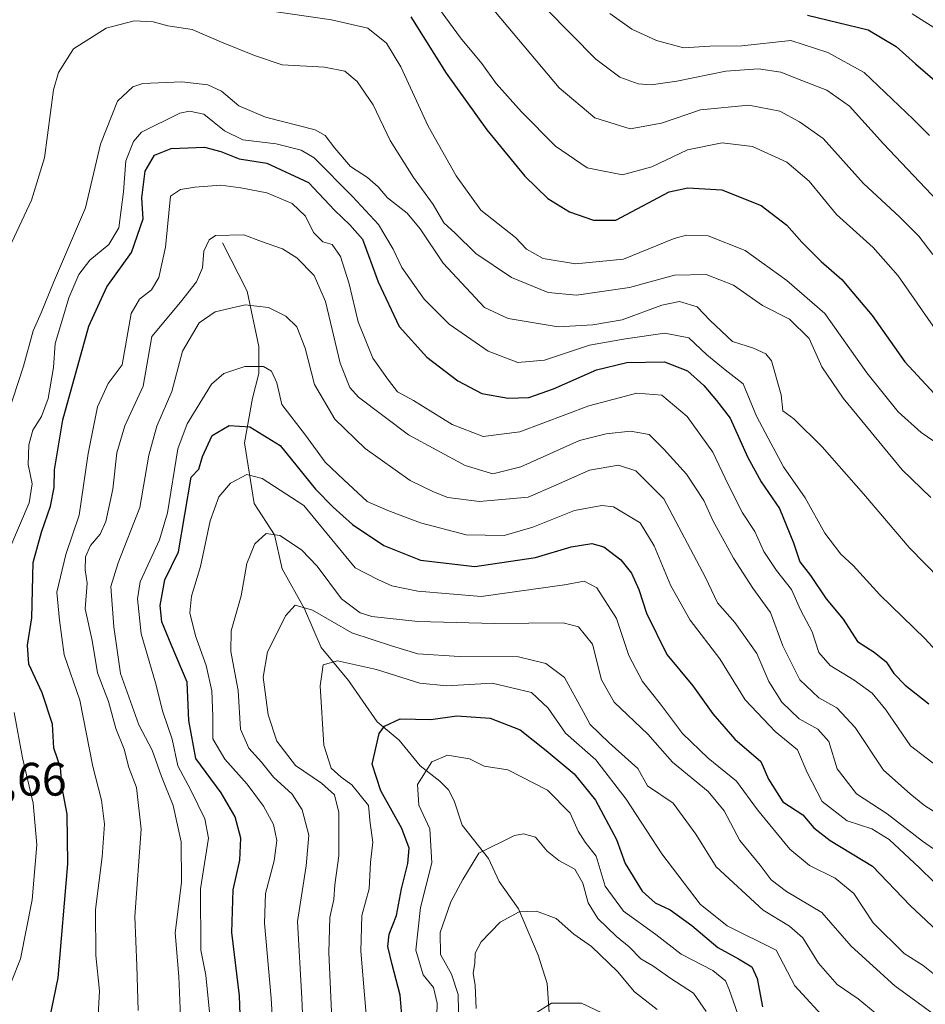
# Model space of a CAD drawing. Units: metres. Extents: x 658564 to 662028, y 4732566 to 4734959.
# Drawn here: x 660290 to 660483, y 4734412 to 4734623 of the extents above; entities that cross this region are included whole.
import ezdxf
from ezdxf.enums import TextEntityAlignment as Align

# ---------------------------------------------------------------- set-up
doc = ezdxf.new("R2010")
doc.units = ezdxf.units.M
doc.header["$MEASUREMENT"] = 0
for name, color, linetype, lineweight in [('Corriente natural lineal', 142, 'Continuous', 13), ('Curva de nivel maestra', 36, 'Continuous', 30), ('Curva de nivel normal', 36, 'Continuous', 0), ('Rótulo de punto de cota en terreno', 19, 'Continuous', 0)]:
    doc.layers.add(name, color=color, linetype=linetype, lineweight=lineweight)
doc.styles.add('Arial', font='txt', dxfattribs={"height": 0.2})

# ---------------------------------------------------------------- blocks, each defined once
blk = doc.blocks.new('*U159')
at = {"layer": 'Curva de nivel normal', "color": 36, "linetype": 'Continuous', "lineweight": 0}
blk.add_polyline3d([(660378.68, 4734404.5, 795), (660378.91, 4734412.56, 795), (660378.14, 4734415.9, 795), (660375.88, 4734418.63, 795), (660374.37, 4734423.86, 795), (660375.36, 4734432.99, 795), (660377.78, 4734442.55, 795), (660377.36, 4734449.84, 795), (660375, 4734454.86, 795), (660374.7, 4734459.31, 795), (660377.78, 4734464.12, 795), (660381.08, 4734465.56, 795), (660385.83, 4734464.75, 795), (660388.91, 4734463.19, 795), (660394.01, 4734462.45, 795), (660402.47, 4734458.07, 795), (660407.35, 4734453.15, 795), (660409.02, 4734449.32, 795), (660410.52, 4734446.99, 795), (660412.86, 4734444, 795), (660414.82, 4734437.56, 795), (660418.7, 4734432.21, 795), (660425.65, 4734427.2, 795), (660431.04, 4734423.04, 795), (660437.82, 4734419.54, 795), (660440.5, 4734417.33, 795), (660441.32, 4734415.5, 795), (660444.54, 4734406.13, 795)], dxfattribs=at)
blk = doc.blocks.new('*U160')
at = {"layer": 'Curva de nivel normal', "color": 36, "linetype": 'Continuous', "lineweight": 0}
blk.add_polyline3d([(660484.4, 4734520.62, 865), (660478.23, 4734526.5, 865), (660465.66, 4734541.82, 865), (660461.12, 4734548.53, 865), (660458.4, 4734554.56, 865), (660454.21, 4734558.71, 865), (660448.44, 4734561.6, 865), (660442.19, 4734565.96, 865), (660436.35, 4734568.28, 865), (660429.65, 4734568.08, 865), (660419.98, 4734565.47, 865), (660408.66, 4734563.82, 865), (660402.59, 4734564.41, 865), (660394.82, 4734567.64, 865), (660387.14, 4734572.76, 865), (660382.76, 4734577.09, 865), (660380.34, 4734579.29, 865), (660378.06, 4734583.22, 865), (660373.83, 4734588.98, 865), (660368.89, 4734596.88, 865), (660365.24, 4734604.47, 865), (660361.8, 4734609.47, 865), (660359.2, 4734611.68, 865), (660354.82, 4734612.56, 865), (660345.79, 4734613.02, 865), (660339.85, 4734615.06, 865), (660332.83, 4734617.86, 865), (660326.53, 4734620.57, 865), (660321.33, 4734621.4, 865), (660318.2, 4734622.25, 865), (660314.16, 4734622.44, 865), (660308.17, 4734620.85, 865), (660301.22, 4734616.45, 865), (660298.01, 4734611.44, 865), (660296.94, 4734607.68, 865), (660295, 4734593.18, 865), (660292.25, 4734584.12, 865), (660285.97, 4734570.74, 865)], dxfattribs=at)
blk = doc.blocks.new('*U165')
at = {"layer": 'Curva de nivel normal', "color": 36, "linetype": 'Continuous', "lineweight": 0}
for points in [[(660489.1, 4734483.94, 855), (660483.21, 4734490.38, 855), (660473.46, 4734499.83, 855), (660467.81, 4734506.09, 855), (660465.15, 4734508.52, 855), (660461.71, 4734513, 855), (660457.57, 4734520.54, 855), (660452.9, 4734527.19, 855), (660449.6, 4734533.3, 855), (660447.16, 4734538.01, 855), (660444.27, 4734544.9, 855), (660440.46, 4734547.89, 855), (660436.49, 4734551.08, 855), (660432.69, 4734554.72, 855), (660427.54, 4734555.74, 855), (660419.15, 4734554.5, 855), (660411.48, 4734553.16, 855), (660401.81, 4734549.97, 855), (660396.14, 4734549.45, 855), (660389.79, 4734551.86, 855), (660381.47, 4734557.62, 855), (660376.13, 4734562.97, 855), (660371.32, 4734569.77, 855), (660369.47, 4734573.65, 855), (660366.34, 4734578.92, 855), (660360.82, 4734584.93, 855), (660352.65, 4734593.19, 855), (660349.87, 4734594.82, 855), (660344.49, 4734596.2, 855), (660337.39, 4734597.01, 855), (660333.46, 4734598.92, 855), (660329.03, 4734602.51, 855), (660325.97, 4734603.18, 855), (660323.9, 4734602.73, 855), (660315.75, 4734598.63, 855), (660313.98, 4734596.68, 855), (660312.35, 4734592.52, 855), (660311.86, 4734585.93, 855), (660310.86, 4734578.24, 855), (660308.73, 4734574.64, 855), (660304.68, 4734571.29, 855), (660302.33, 4734568.26, 855), (660300.22, 4734563.29, 855), (660298.84, 4734558.68, 855), (660297.24, 4734553.49, 855), (660296.93, 4734548.35, 855), (660295.8, 4734541.79, 855), (660294.33, 4734537.9, 855), (660292.51, 4734534.98, 855), (660291.66, 4734531.85, 855), (660291.53, 4734527.68, 855), (660292.37, 4734523.52, 855), (660291.7, 4734519.48, 855), (660287.78, 4734510.25, 855)], [(660288.52, 4734474.65, 855), (660290.3, 4734464.98, 855), (660292.55, 4734455.32, 855), (660293.38, 4734446.36, 855), (660292.36, 4734434.66, 855), (660289.84, 4734422.06, 855), (660287.94, 4734417.16, 855)]]:
    blk.add_polyline3d(points, dxfattribs=at)
blk = doc.blocks.new('*U171')
at = {"layer": 'Curva de nivel normal', "color": 36, "linetype": 'Continuous', "lineweight": 0}
blk.add_polyline3d([(660462.69, 4734408.29, 805), (660455.33, 4734416.24, 805), (660451.36, 4734423.88, 805), (660440.84, 4734429.07, 805), (660435.1, 4734433.68, 805), (660426.94, 4734444.44, 805), (660419.3, 4734456.18, 805), (660412.79, 4734464.55, 805), (660406.35, 4734470.27, 805), (660402.62, 4734475.59, 805), (660399.03, 4734478.94, 805), (660390.69, 4734480.91, 805), (660380.98, 4734480.38, 805), (660375.19, 4734480.96, 805), (660365.91, 4734483.86, 805), (660357.64, 4734485.7, 805), (660354.55, 4734484.86, 805), (660353.88, 4734480.34, 805), (660354.72, 4734467.7, 805), (660356.28, 4734462.78, 805), (660358.36, 4734460.86, 805), (660360.7, 4734459.2, 805), (660364.25, 4734454.77, 805), (660364.62, 4734451.02, 805), (660365.17, 4734446.98, 805), (660364.67, 4734442.6, 805), (660364.39, 4734436.98, 805), (660362.8, 4734431.32, 805), (660362.56, 4734423.66, 805), (660364.14, 4734404.99, 805)], dxfattribs=at)
blk = doc.blocks.new('*U172')
at = {"layer": 'Curva de nivel normal', "color": 36, "linetype": 'Continuous', "lineweight": 0}
blk.add_polyline3d([(660383.56, 4734407.53, 790), (660383.38, 4734414.4, 790), (660381.93, 4734418.79, 790), (660379.62, 4734422.94, 790), (660379.52, 4734427.66, 790), (660381.79, 4734434.24, 790), (660384.36, 4734439, 790), (660387.79, 4734444.61, 790), (660395.42, 4734448.4, 790), (660397.37, 4734448.76, 790), (660399.91, 4734448.06, 790), (660402.42, 4734445.02, 790), (660404.87, 4734443.04, 790), (660408.3, 4734441.16, 790), (660410.05, 4734438.23, 790), (660411.2, 4734434.01, 790), (660413.24, 4734430.63, 790), (660417.21, 4734426.8, 790), (660419.92, 4734424.62, 790), (660422.42, 4734422.02, 790), (660425.01, 4734420.55, 790), (660428.82, 4734417.82, 790), (660433.69, 4734414.67, 790), (660436.36, 4734410.76, 790)], dxfattribs=at)
blk = doc.blocks.new('*U175')
at = {"layer": 'Curva de nivel normal', "color": 36, "linetype": 'Continuous', "lineweight": 0}
blk.add_polyline3d([(660414.06, 4734410.46, 780), (660409.73, 4734412.55, 780), (660403.36, 4734412.56, 780), (660399.72, 4734410.3, 780)], dxfattribs=at)
blk = doc.blocks.new('*U179')
at = {"layer": 'Curva de nivel normal', "color": 36, "linetype": 'Continuous', "lineweight": 0}
blk.add_polyline3d([(660486.72, 4734462.45, 845), (660480.08, 4734467.56, 845), (660474.75, 4734475.26, 845), (660471.87, 4734478.8, 845), (660468.02, 4734481.6, 845), (660462.85, 4734484.73, 845), (660460.44, 4734487.47, 845), (660459.01, 4734491.88, 845), (660456.51, 4734496.58, 845), (660454.64, 4734500.92, 845), (660451.44, 4734504.98, 845), (660448.7, 4734509.08, 845), (660446.8, 4734513.31, 845), (660444.18, 4734517.36, 845), (660441.05, 4734523.38, 845), (660437.82, 4734530.27, 845), (660432.29, 4734537.93, 845), (660426.92, 4734542.46, 845), (660421.56, 4734542.91, 845), (660411.29, 4734540.22, 845), (660396.57, 4734534.63, 845), (660388.75, 4734533.64, 845), (660382.11, 4734536.18, 845), (660373.85, 4734541.32, 845), (660370.44, 4734543.18, 845), (660368.5, 4734545.66, 845), (660365.19, 4734550.35, 845), (660362.01, 4734558.17, 845), (660360.07, 4734566.23, 845), (660358.28, 4734572.1, 845), (660356.49, 4734574.64, 845), (660354.44, 4734575.26, 845), (660352.48, 4734577.23, 845), (660350.74, 4734580.7, 845), (660347.89, 4734583.45, 845), (660342.49, 4734585.7, 845), (660336.95, 4734586.74, 845), (660332.66, 4734587.35, 845), (660327.12, 4734586.88, 845), (660324.05, 4734586.42, 845), (660321.93, 4734584.97, 845), (660320.86, 4734574.08, 845), (660319.42, 4734567.64, 845), (660317.86, 4734564.97, 845), (660315.32, 4734562.97, 845), (660313.55, 4734559.92, 845), (660311.58, 4734548.92, 845), (660308.59, 4734544.97, 845), (660306.29, 4734539.97, 845), (660304.3, 4734530.02, 845), (660302.42, 4734516.82, 845), (660299.52, 4734508.45, 845), (660297.66, 4734500.35, 845), (660298.19, 4734494.41, 845), (660299.22, 4734486.99, 845), (660302.58, 4734477.32, 845), (660305.3, 4734463.14, 845), (660307.18, 4734455.95, 845), (660307.8, 4734450.81, 845), (660307.32, 4734443.83, 845), (660305.92, 4734432.57, 845), (660305.97, 4734422.73, 845), (660306.73, 4734415.22, 845), (660306.42, 4734408.66, 845)], dxfattribs=at)
blk = doc.blocks.new('*U181')
at = {"layer": 'Curva de nivel normal', "color": 36, "linetype": 'Continuous', "lineweight": 0}
blk.add_polyline3d([(660377.02, 4734628.22, 880), (660383.9, 4734618.84, 880), (660388.42, 4734613.35, 880), (660391.53, 4734609.08, 880), (660396.9, 4734603, 880), (660404.17, 4734595.67, 880), (660410.92, 4734591.04, 880), (660418.5, 4734589.53, 880), (660424.74, 4734591.23, 880), (660432.38, 4734594.92, 880), (660439.8, 4734596.4, 880), (660446.27, 4734595.63, 880), (660453.61, 4734592.28, 880), (660458.36, 4734588.16, 880), (660464.22, 4734581.05, 880), (660472.04, 4734574.02, 880), (660477.43, 4734567.98, 880), (660484.86, 4734557.2, 880)], dxfattribs=at)
blk = doc.blocks.new('*U191')
at = {"layer": 'Curva de nivel normal', "color": 36, "linetype": 'Continuous', "lineweight": 0}
blk.add_polyline3d([(660496.74, 4734492.6, 860), (660479.73, 4734509.9, 860), (660469.98, 4734521.38, 860), (660461.14, 4734531.4, 860), (660455.11, 4734537.4, 860), (660452.75, 4734539.15, 860), (660452.39, 4734542.56, 860), (660450.31, 4734549.78, 860), (660449.15, 4734551.27, 860), (660446.47, 4734552.54, 860), (660442.04, 4734553.94, 860), (660437.21, 4734558.4, 860), (660434.48, 4734561.32, 860), (660430.72, 4734562.46, 860), (660426.92, 4734561.73, 860), (660418.41, 4734558.6, 860), (660412.2, 4734557.51, 860), (660404.77, 4734557.05, 860), (660394.06, 4734558.88, 860), (660389.01, 4734561.17, 860), (660380.18, 4734570.67, 860), (660375.3, 4734578.02, 860), (660372.46, 4734581.34, 860), (660368.32, 4734584.64, 860), (660366.31, 4734586.97, 860), (660364.01, 4734588.97, 860), (660360.37, 4734591.36, 860), (660357.07, 4734595.26, 860), (660354.96, 4734597.97, 860), (660352.85, 4734599.17, 860), (660342.24, 4734601.88, 860), (660336.49, 4734604.32, 860), (660332.82, 4734607.45, 860), (660329.92, 4734608.77, 860), (660324.34, 4734609.45, 860), (660316.04, 4734609.07, 860), (660313.87, 4734608.32, 860), (660310.6, 4734605.26, 860), (660306.94, 4734596.09, 860), (660303.76, 4734582.52, 860), (660296.89, 4734566.52, 860), (660294.31, 4734560.07, 860), (660292.58, 4734556.2, 860), (660290.54, 4734548.68, 860), (660287.25, 4734538.64, 860)], dxfattribs=at)
blk = doc.blocks.new('*U192')
at = {"layer": 'Curva de nivel normal', "color": 36, "linetype": 'Continuous', "lineweight": 0}
blk.add_polyline3d([(660495.65, 4734402.46, 815), (660476.69, 4734416.28, 815), (660467.34, 4734424.71, 815), (660461.1, 4734431.95, 815), (660453.55, 4734436.4, 815), (660450.3, 4734438.91, 815), (660447.89, 4734442.01, 815), (660443.55, 4734447.34, 815), (660440.25, 4734453.68, 815), (660436.8, 4734457.82, 815), (660429.18, 4734464.06, 815), (660423.89, 4734470.05, 815), (660416.73, 4734476.9, 815), (660414.02, 4734481.68, 815), (660412.1, 4734489.24, 815), (660409.07, 4734492.99, 815), (660405.83, 4734493.82, 815), (660391.16, 4734493.66, 815), (660374.76, 4734494.08, 815), (660364.92, 4734495.17, 815), (660362.48, 4734495.96, 815), (660358.44, 4734498.97, 815), (660353.23, 4734505.9, 815), (660349.91, 4734509.4, 815), (660345.27, 4734512.49, 815), (660342.39, 4734512.94, 815), (660339.92, 4734510.72, 815), (660338.22, 4734506.47, 815), (660337.02, 4734499.59, 815), (660334.9, 4734492.13, 815), (660334.8, 4734487.7, 815), (660336.37, 4734479.39, 815), (660336.88, 4734471.1, 815), (660338.67, 4734467.02, 815), (660341.37, 4734464.05, 815), (660343.91, 4734460.83, 815), (660347.89, 4734457.25, 815), (660350.08, 4734453.9, 815), (660351.46, 4734448.48, 815), (660350.89, 4734441.88, 815), (660349.07, 4734429.99, 815), (660349.95, 4734413.66, 815), (660350.57, 4734400.44, 815)], dxfattribs=at)
blk = doc.blocks.new('*U194')
at = {"layer": 'Curva de nivel normal', "color": 36, "linetype": 'Continuous', "lineweight": 0}
blk.add_polyline3d([(660487.87, 4734451.76, 840), (660483.02, 4734454.82, 840), (660479.94, 4734457.31, 840), (660474.26, 4734462.31, 840), (660468.22, 4734471.46, 840), (660464.33, 4734475.65, 840), (660460.44, 4734477.83, 840), (660456.37, 4734481.64, 840), (660452.8, 4734488.9, 840), (660450.11, 4734496.04, 840), (660446.35, 4734501.24, 840), (660442.19, 4734507.65, 840), (660437.8, 4734515.69, 840), (660435.89, 4734519.94, 840), (660432.2, 4734525.61, 840), (660427.37, 4734530.91, 840), (660424.22, 4734534.04, 840), (660420.23, 4734534.8, 840), (660415.05, 4734534.22, 840), (660409.33, 4734532.81, 840), (660396.78, 4734527.19, 840), (660390.82, 4734525.69, 840), (660384.9, 4734527.43, 840), (660372.8, 4734534.02, 840), (660362.09, 4734542.05, 840), (660360.25, 4734544.1, 840), (660358.15, 4734549.34, 840), (660355.01, 4734562.5, 840), (660352.65, 4734568.02, 840), (660348.94, 4734571.78, 840), (660345.88, 4734573.74, 840), (660341.39, 4734575.32, 840), (660337.56, 4734576.76, 840), (660331.52, 4734576.55, 840), (660330.2, 4734575.69, 840), (660329.02, 4734573.22, 840), (660328.76, 4734569.68, 840), (660327.47, 4734566.66, 840), (660324.05, 4734562.35, 840), (660317.95, 4734554.97, 840), (660316.11, 4734544.42, 840), (660312.17, 4734535.95, 840), (660310.45, 4734530.12, 840), (660309.58, 4734522.4, 840), (660308.09, 4734515.45, 840), (660306.91, 4734512.76, 840), (660304.81, 4734510.38, 840), (660303.74, 4734507.94, 840), (660303.72, 4734505.16, 840), (660304.12, 4734502.31, 840), (660303.72, 4734496.83, 840), (660305.18, 4734490.03, 840), (660306.29, 4734483.16, 840), (660308.66, 4734476.98, 840), (660310.26, 4734471.28, 840), (660311.99, 4734466.84, 840), (660312.99, 4734462.94, 840), (660314.66, 4734458.62, 840), (660315.63, 4734449.75, 840), (660314.3, 4734431.07, 840), (660314.76, 4734420.52, 840), (660315.04, 4734410.99, 840)], dxfattribs=at)
blk = doc.blocks.new('*U195')
at = {"layer": 'Curva de nivel normal', "color": 36, "linetype": 'Continuous', "lineweight": 0}
blk.add_polyline3d([(660484.81, 4734572.51, 885), (660481.8, 4734576.45, 885), (660477.68, 4734580.58, 885), (660470, 4734587.7, 885), (660461.4, 4734597.3, 885), (660456.34, 4734600.9, 885), (660452.1, 4734603.12, 885), (660445.47, 4734604.43, 885), (660435.14, 4734603.44, 885), (660426.81, 4734600.58, 885), (660420.15, 4734599.39, 885), (660412.56, 4734601.69, 885), (660404.96, 4734608.11, 885), (660386.48, 4734630.18, 885)], dxfattribs=at)
blk = doc.blocks.new('*U199')
at = {"layer": 'Curva de nivel normal', "color": 36, "linetype": 'Continuous', "lineweight": 0}
blk.add_polyline3d([(660488.88, 4734530.04, 870), (660482.29, 4734534.46, 870), (660477.38, 4734538.88, 870), (660470.72, 4734547.22, 870), (660461.75, 4734559.92, 870), (660453.6, 4734566.98, 870), (660444.71, 4734573.4, 870), (660436.78, 4734576.49, 870), (660432.21, 4734576.65, 870), (660429.51, 4734575.92, 870), (660418.7, 4734571.53, 870), (660408.44, 4734570.51, 870), (660401.53, 4734571.69, 870), (660397.99, 4734573.66, 870), (660395.66, 4734576.15, 870), (660388.22, 4734581.97, 870), (660382.94, 4734589.34, 870), (660376.99, 4734599.93, 870), (660371.12, 4734612.59, 870), (660368.11, 4734617.71, 870), (660364.1, 4734620.86, 870), (660356.3, 4734622.69, 870), (660342.11, 4734624.74, 870)], dxfattribs=at)
blk = doc.blocks.new('*U206')
at = {"layer": 'Curva de nivel normal', "color": 36, "linetype": 'Continuous', "lineweight": 0}
blk.add_polyline3d([(660487.38, 4734416.9, 820), (660482.78, 4734420.63, 820), (660478.72, 4734423.2, 820), (660472.1, 4734429.74, 820), (660467.94, 4734435.98, 820), (660463.96, 4734439.27, 820), (660458.43, 4734441.95, 820), (660454.28, 4734445.47, 820), (660447.38, 4734453.89, 820), (660442.83, 4734459.99, 820), (660436.78, 4734464.92, 820), (660431.35, 4734470.17, 820), (660426.66, 4734476.48, 820), (660422.8, 4734481.3, 820), (660419.88, 4734486.82, 820), (660417.25, 4734494.76, 820), (660413.04, 4734501.29, 820), (660410.32, 4734502.73, 820), (660406.13, 4734501.96, 820), (660388.29, 4734499.45, 820), (660374.74, 4734500.57, 820), (660369.18, 4734501.76, 820), (660366.25, 4734503.11, 820), (660361.37, 4734505.56, 820), (660350.4, 4734518.89, 820), (660341.52, 4734524.68, 820), (660338.26, 4734525.52, 820), (660334.76, 4734523.69, 820), (660332.25, 4734520.78, 820), (660330.37, 4734515.59, 820), (660328.31, 4734505.87, 820), (660326.4, 4734499.51, 820), (660326.05, 4734495.94, 820), (660327.25, 4734491.07, 820), (660329.56, 4734484.72, 820), (660330.78, 4734479.26, 820), (660330.96, 4734473.78, 820), (660330.96, 4734469.03, 820), (660333.54, 4734464.66, 820), (660338.27, 4734459.33, 820), (660341.81, 4734454.63, 820), (660343.92, 4734450.75, 820), (660344.67, 4734447.31, 820), (660344.09, 4734442.96, 820), (660342.19, 4734436, 820), (660342.02, 4734429.64, 820), (660343.43, 4734413.64, 820), (660344.48, 4734395.19, 820)], dxfattribs=at)
blk = doc.blocks.new('*U207')
at = {"layer": 'Curva de nivel normal', "color": 36, "linetype": 'Continuous', "lineweight": 0}
blk.add_polyline3d([(660356.49, 4734407.52, 810), (660355.78, 4734423.42, 810), (660355.94, 4734430.85, 810), (660356.79, 4734434.7, 810), (660357.02, 4734437.82, 810), (660357.88, 4734444.03, 810), (660357.87, 4734453.32, 810), (660356.98, 4734457.05, 810), (660354.16, 4734459.58, 810), (660348.61, 4734463.34, 810), (660344.64, 4734468.53, 810), (660342.79, 4734474.15, 810), (660341.74, 4734482.2, 810), (660342.63, 4734487.65, 810), (660344.51, 4734491.26, 810), (660346.5, 4734495.29, 810), (660348.59, 4734497.58, 810), (660352.25, 4734496.55, 810), (660360.68, 4734491.7, 810), (660369.35, 4734488.83, 810), (660374.77, 4734487.22, 810), (660383.64, 4734486.65, 810), (660396.26, 4734486.56, 810), (660402.12, 4734485.15, 810), (660406.1, 4734482.17, 810), (660410.18, 4734474.74, 810), (660411.62, 4734472.1, 810), (660415.63, 4734468.16, 810), (660421.79, 4734462.73, 810), (660423.88, 4734458.98, 810), (660429.32, 4734455.26, 810), (660434.18, 4734448.69, 810), (660438.5, 4734441.67, 810), (660448.55, 4734432.4, 810), (660454.19, 4734429.04, 810), (660457.01, 4734426.53, 810), (660460.42, 4734421.1, 810), (660464.38, 4734416.52, 810), (660468.84, 4734413.52, 810), (660477.33, 4734406.51, 810)], dxfattribs=at)
blk = doc.blocks.new('*U208')
at = {"layer": 'Curva de nivel normal', "color": 36, "linetype": 'Continuous', "lineweight": 0}
blk.add_polyline3d([(660499.28, 4734612.05, 905), (660480.41, 4734623.97, 905)], dxfattribs=at)
blk = doc.blocks.new('*U209')
at = {"layer": 'Curva de nivel normal', "color": 36, "linetype": 'Continuous', "lineweight": 0}
blk.add_polyline3d([(660330.47, 4734408.47, 830), (660329.46, 4734418.57, 830), (660328.42, 4734423.86, 830), (660328.35, 4734436.99, 830), (660330.06, 4734447.82, 830), (660329.25, 4734451.92, 830), (660326.23, 4734458.09, 830), (660323.46, 4734463.26, 830), (660322.29, 4734468.98, 830), (660320.31, 4734474.78, 830), (660318.72, 4734480.97, 830), (660315.66, 4734491.49, 830), (660314.9, 4734498.96, 830), (660315.42, 4734502.56, 830), (660319.57, 4734511.55, 830), (660321.26, 4734517.3, 830), (660323.49, 4734531.03, 830), (660325.46, 4734536.34, 830), (660330.67, 4734544.84, 830), (660333.31, 4734547.08, 830), (660337.83, 4734548.57, 830), (660341.77, 4734548.57, 830), (660343.48, 4734547.62, 830), (660344.64, 4734545.12, 830), (660345.68, 4734540.5, 830), (660350.76, 4734533.91, 830), (660355, 4734528.12, 830), (660358.99, 4734524.36, 830), (660363.91, 4734519.72, 830), (660368.35, 4734517.85, 830), (660375.36, 4734515.19, 830), (660385.13, 4734512.63, 830), (660393.22, 4734512.5, 830), (660399.37, 4734514.24, 830), (660408.24, 4734517.82, 830), (660414.06, 4734518.88, 830), (660416.61, 4734518.61, 830), (660422.28, 4734515.16, 830), (660425.29, 4734510.31, 830), (660428.83, 4734501.7, 830), (660432.97, 4734494.4, 830), (660439.28, 4734486.15, 830), (660444.73, 4734477.36, 830), (660451.1, 4734470.64, 830), (660455.88, 4734466.72, 830), (660458, 4734461.85, 830), (660461.14, 4734455.65, 830), (660466.53, 4734451.5, 830), (660471.81, 4734449.78, 830), (660475.49, 4734447.55, 830), (660482, 4734441.46, 830), (660488.06, 4734435.52, 830)], dxfattribs=at)
blk = doc.blocks.new('*U213')
at = {"layer": 'Curva de nivel normal', "color": 36, "linetype": 'Continuous', "lineweight": 0}
blk.add_polyline3d([(660387.23, 4734411.42, 785), (660387.04, 4734416.32, 785), (660386.63, 4734418.99, 785), (660386.96, 4734421.06, 785), (660387.04, 4734423.25, 785), (660388.31, 4734425.63, 785), (660392.34, 4734429.84, 785), (660396.39, 4734432.04, 785), (660400.12, 4734432.23, 785), (660404.35, 4734430.68, 785), (660408.09, 4734427.3, 785), (660411.86, 4734424.7, 785), (660417.45, 4734419.29, 785), (660421.07, 4734414.95, 785), (660425.9, 4734411.22, 785)], dxfattribs=at)
blk = doc.blocks.new('*U217')
at = {"layer": 'Curva de nivel normal', "color": 36, "linetype": 'Continuous', "lineweight": 0}
blk.add_polyline3d([(660484.08, 4734597.92, 895), (660480.64, 4734601.47, 895), (660470.16, 4734611.38, 895), (660462.38, 4734615.65, 895), (660454.47, 4734618.22, 895), (660444.02, 4734617.08, 895), (660437.19, 4734617.01, 895), (660431.54, 4734616.68, 895), (660425.74, 4734618.22, 895), (660420.5, 4734620.69, 895), (660415.77, 4734624.03, 895)], dxfattribs=at)
blk = doc.blocks.new('*U218')
at = {"layer": 'Curva de nivel normal', "color": 36, "linetype": 'Continuous', "lineweight": 0}
blk.add_polyline3d([(660491.08, 4734441.26, 835), (660482.64, 4734447.15, 835), (660475.08, 4734452.99, 835), (660468.52, 4734457.3, 835), (660464.38, 4734462.63, 835), (660462.6, 4734468.45, 835), (660460.23, 4734471.13, 835), (660456.24, 4734473.32, 835), (660452.52, 4734476.89, 835), (660449.8, 4734481.29, 835), (660447.19, 4734487.26, 835), (660442.48, 4734493.89, 835), (660438.78, 4734498.13, 835), (660436.22, 4734503.52, 835), (660427.36, 4734520.3, 835), (660421.38, 4734526.28, 835), (660417.68, 4734527.54, 835), (660411.47, 4734526.44, 835), (660404.28, 4734523.22, 835), (660398.34, 4734520.67, 835), (660387.95, 4734519.72, 835), (660381.2, 4734520.6, 835), (660378.14, 4734521.82, 835), (660373.11, 4734524.21, 835), (660363.55, 4734531.1, 835), (660357.05, 4734537.36, 835), (660352.7, 4734544.77, 835), (660350.7, 4734552.51, 835), (660348.9, 4734557.05, 835), (660346.56, 4734559.37, 835), (660342.85, 4734561.22, 835), (660337.9, 4734561.76, 835), (660331.49, 4734560.24, 835), (660328.06, 4734557.93, 835), (660324.5, 4734551.9, 835), (660322.22, 4734543.27, 835), (660318.99, 4734535.86, 835), (660317.29, 4734529.66, 835), (660315.35, 4734518.49, 835), (660310.74, 4734506.67, 835), (660309.15, 4734501.57, 835), (660309.83, 4734492.96, 835), (660311.26, 4734482.98, 835), (660315.16, 4734472.03, 835), (660318.02, 4734466.63, 835), (660320, 4734461, 835), (660322.51, 4734454.8, 835), (660324.22, 4734447.01, 835), (660324.26, 4734438.32, 835), (660322.9, 4734427.56, 835), (660323.7, 4734418.26, 835), (660324.1, 4734408, 835)], dxfattribs=at)
blk = doc.blocks.new('*U222')
at = {"layer": 'Curva de nivel maestra', "color": 36, "linetype": 'Continuous', "lineweight": 30}
blk.add_polyline3d([(660372.06, 4734401.47, 800), (660371.02, 4734414.24, 800), (660369.26, 4734420.8, 800), (660368.36, 4734424.66, 800), (660368.66, 4734427.32, 800), (660370.24, 4734431.32, 800), (660371.26, 4734436.99, 800), (660372.62, 4734442.43, 800), (660372.91, 4734445.69, 800), (660371.32, 4734449.89, 800), (660366.86, 4734457.93, 800), (660364.98, 4734463.65, 800), (660366.49, 4734470.16, 800), (660367.66, 4734471.74, 800), (660371, 4734473.31, 800), (660377.57, 4734473.14, 800), (660383.08, 4734473.96, 800), (660390.21, 4734473.45, 800), (660396.66, 4734470.95, 800), (660402.22, 4734466.52, 800), (660408.19, 4734461.57, 800), (660412.75, 4734455.94, 800), (660417.22, 4734447.56, 800), (660419.08, 4734442.38, 800), (660422.72, 4734436.52, 800), (660425.47, 4734433.97, 800), (660428.72, 4734432.52, 800), (660433.34, 4734429.17, 800), (660438.9, 4734424.42, 800), (660443.32, 4734422.05, 800), (660446.12, 4734420.35, 800), (660447.3, 4734417.84, 800), (660448.39, 4734411.78, 800)], dxfattribs=at)
blk = doc.blocks.new('*U224')
at = {"layer": 'Curva de nivel maestra', "color": 36, "linetype": 'Continuous', "lineweight": 30}
blk.add_polyline3d([(660458.02, 4734623.63, 900), (660470.98, 4734620.52, 900), (660476.95, 4734617, 900), (660481.13, 4734613.26, 900), (660489.9, 4734605.71, 900)], dxfattribs=at)
blk = doc.blocks.new('*U225')
at = {"layer": 'Curva de nivel maestra', "color": 36, "linetype": 'Continuous', "lineweight": 30}
blk.add_polyline3d([(660337.04, 4734404.11, 825), (660336.67, 4734414.11, 825), (660335.03, 4734427.66, 825), (660335.33, 4734436.75, 825), (660336.75, 4734443.14, 825), (660336.97, 4734447.8, 825), (660335.74, 4734452.38, 825), (660332.75, 4734457.51, 825), (660327.36, 4734464.83, 825), (660325.84, 4734472.94, 825), (660325.51, 4734481.16, 825), (660322.04, 4734489.2, 825), (660320.08, 4734494.05, 825), (660319.73, 4734497.54, 825), (660320.7, 4734502.98, 825), (660323.63, 4734508.98, 825), (660326.33, 4734524.98, 825), (660328, 4734526.69, 825), (660328.79, 4734529.38, 825), (660330.79, 4734533.83, 825), (660334.49, 4734535.99, 825), (660338.89, 4734535.68, 825), (660345.35, 4734531.68, 825), (660352.89, 4734522.38, 825), (660356.66, 4734518.54, 825), (660360.8, 4734514.82, 825), (660367.49, 4734510.38, 825), (660375.33, 4734507.21, 825), (660386.95, 4734505.86, 825), (660399.93, 4734507.78, 825), (660407.57, 4734510.07, 825), (660411.95, 4734510.78, 825), (660414.53, 4734510.03, 825), (660418.17, 4734507.28, 825), (660420.44, 4734504.42, 825), (660421.98, 4734500.92, 825), (660423.6, 4734495.86, 825), (660427.99, 4734487.08, 825), (660433.54, 4734480.38, 825), (660437.8, 4734474.39, 825), (660442.48, 4734468.99, 825), (660448.03, 4734464.17, 825), (660449.73, 4734460.44, 825), (660452.74, 4734455.61, 825), (660457.02, 4734452.78, 825), (660459.38, 4734450.04, 825), (660462.88, 4734447.34, 825), (660471.92, 4734441.84, 825), (660479.99, 4734433.45, 825), (660486.9, 4734426.96, 825)], dxfattribs=at)
blk = doc.blocks.new('*U228')
at = {"layer": 'Curva de nivel maestra', "color": 36, "linetype": 'Continuous', "lineweight": 30}
blk.add_polyline3d([(660296.06, 4734409.02, 850), (660297.95, 4734417.99, 850), (660299.99, 4734442.32, 850), (660299.86, 4734452.96, 850), (660298.75, 4734458.57, 850), (660298.43, 4734462.94, 850), (660296.96, 4734467.04, 850), (660296.69, 4734472.14, 850), (660294.52, 4734478.86, 850), (660291.63, 4734484.97, 850), (660291.37, 4734489.06, 850), (660292.32, 4734494.91, 850), (660292.57, 4734506.7, 850), (660294.36, 4734513.2, 850), (660296.26, 4734518.72, 850), (660297.06, 4734522.74, 850), (660297.12, 4734526.48, 850), (660298.88, 4734537.22, 850), (660304.48, 4734557.18, 850), (660308.35, 4734565.64, 850), (660313.6, 4734572.97, 850), (660316.06, 4734580.13, 850), (660315.8, 4734584.62, 850), (660316.54, 4734590.31, 850), (660318.52, 4734593.75, 850), (660322.07, 4734595.16, 850), (660329.22, 4734595.43, 850), (660332.66, 4734594.56, 850), (660336.57, 4734592.94, 850), (660342.49, 4734592.04, 850), (660351.44, 4734587.92, 850), (660356.99, 4734582, 850), (660360.22, 4734578.84, 850), (660362.95, 4734575.78, 850), (660366.3, 4734566.69, 850), (660370.75, 4734557.12, 850), (660376.7, 4734550.58, 850), (660383.3, 4734545.51, 850), (660388.47, 4734542.85, 850), (660394.09, 4734541.8, 850), (660398.48, 4734542, 850), (660403.77, 4734543.83, 850), (660412.96, 4734547.9, 850), (660419.43, 4734549.47, 850), (660427.48, 4734549.57, 850), (660432.41, 4734547.7, 850), (660435.87, 4734544.53, 850), (660438.6, 4734541.3, 850), (660441.53, 4734537.52, 850), (660445.25, 4734529.29, 850), (660448.14, 4734523.98, 850), (660452.05, 4734518.22, 850), (660455.07, 4734510.91, 850), (660456.42, 4734506.88, 850), (660458.67, 4734503.97, 850), (660462.06, 4734498.95, 850), (660465.64, 4734494.58, 850), (660468.75, 4734489.81, 850), (660472.26, 4734487.55, 850), (660474.88, 4734485.5, 850), (660476.47, 4734483.02, 850), (660478.94, 4734480.54, 850), (660483.98, 4734476.51, 850)], dxfattribs=at)
blk = doc.blocks.new('*U232')
at = {"layer": 'Curva de nivel maestra', "color": 36, "linetype": 'Continuous', "lineweight": 30}
blk.add_polyline3d([(660373.25, 4734623.28, 875), (660380.84, 4734611.3, 875), (660389.54, 4734599.16, 875), (660397.65, 4734589.29, 875), (660402.56, 4734584.5, 875), (660407.15, 4734581.64, 875), (660412.31, 4734579.88, 875), (660417.08, 4734579.84, 875), (660428.48, 4734585.91, 875), (660432.43, 4734586.8, 875), (660439.73, 4734586.32, 875), (660448.16, 4734582.99, 875), (660453.6, 4734578.82, 875), (660456.81, 4734575.14, 875), (660460.96, 4734571.03, 875), (660465.36, 4734567.17, 875), (660467.96, 4734564.12, 875), (660471.82, 4734559.51, 875), (660478.84, 4734549.58, 875), (660486.93, 4734540.8, 875)], dxfattribs=at)

msp = doc.modelspace()

# ---------------------------------------------------------------- linework, layer by layer
at = {"layer": 'Corriente natural lineal', "color": 142, "linetype": 'Continuous', "lineweight": 13}
msp.add_polyline3d([(660333, 4734575, 839.46), (660338.31, 4734564.71, 835.89), (660340.82, 4734552.9, 832.17), (660340.78, 4734547.11, 828.97), (660339.41, 4734541.83, 827.33), (660337.76, 4734532.28, 823.38), (660339.79, 4734519.34, 817.7), (660344.13, 4734512.64, 815.13), (660345.8, 4734505.33, 813.3), (660350.55, 4734496.81, 809.64), (660354.13, 4734488.52, 806.48), (660359.95, 4734481.49, 803.02), (660366.1, 4734472.7, 800.31), (660370.78, 4734468.77, 798.78), (660375.25, 4734463.24, 795.39), (660379.48, 4734459.98, 794.1), (660381.29, 4734458.11, 793.45), (660382.53, 4734455.81, 793.07), (660384.24, 4734450.58, 792.43), (660389.84, 4734443.46, 788.83), (660392.18, 4734438.55, 786.88), (660396.3, 4734432.71, 784.87), (660400.48, 4734422.78, 782.07), (660402.39, 4734416.75, 780.9), (660403.12, 4734406.38, 778.69)], dxfattribs=at)
at = {"layer": 'Curva de nivel normal', "color": 36, "linetype": 'Continuous', "lineweight": 0}
msp.add_polyline3d([(660487.08, 4734582.65, 890), (660474.31, 4734596.17, 890), (660467.04, 4734604.22, 890), (660462.17, 4734607.66, 890), (660456.8, 4734609.69, 890), (660452.36, 4734611.49, 890), (660447.55, 4734612.18, 890), (660440.55, 4734611.7, 890), (660430.08, 4734609.56, 890), (660424.65, 4734608.8, 890), (660421.85, 4734609, 890), (660417.95, 4734610.43, 890), (660412.78, 4734614.26, 890), (660402.27, 4734624.94, 890)], dxfattribs=at)

# ---------------------------------------------------------------- block references
at = {"layer": 'Curva de nivel maestra', "color": 36, "linetype": 'Continuous', "lineweight": 30}
for name in ['*U225', '*U222', '*U232', '*U228', '*U224']:
    msp.add_blockref(name, (0, 0), dxfattribs=at)
at = {"layer": 'Curva de nivel normal', "color": 36, "linetype": 'Continuous', "lineweight": 0}
for name in ['*U175', '*U213', '*U172', '*U218', '*U209', '*U206', '*U192', '*U207', '*U171', '*U159', '*U199', '*U160', '*U191', '*U165', '*U179', '*U194', '*U195', '*U181', '*U208', '*U217']:
    msp.add_blockref(name, (0, 0), dxfattribs=at)

# ---------------------------------------------------------------- texts
at = {"layer": 'Rótulo de punto de cota en terreno', "color": 19, "linetype": 'Continuous', "lineweight": 0, "style": 'Arial'}
msp.add_text('867,66', height=7, dxfattribs=at).set_placement((660270.57, 4734454.72), align=Align.BOTTOM_LEFT)

doc.saveas('drawing.dxf')
